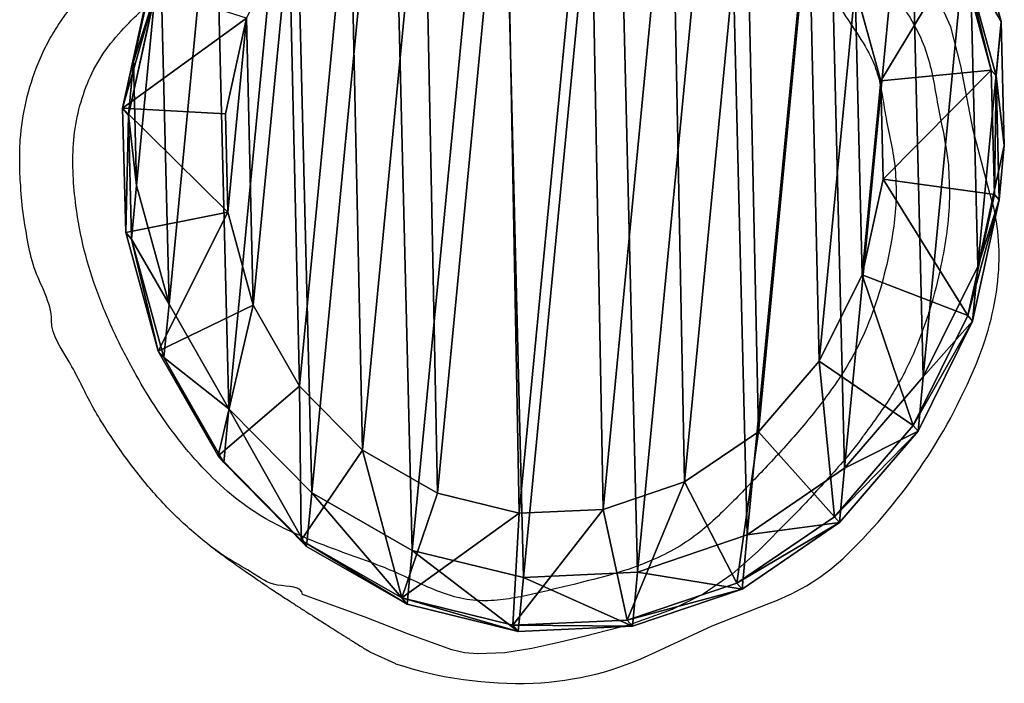
# Model space of a CAD drawing. Units: centimetres. Extents: x -572 to 651, y -470 to 596.
# Drawn here: x -114 to -95, y 96 to 108 of the extents above; entities that cross this region are included whole.
import ezdxf

# ---------------------------------------------------------------- set-up
doc = ezdxf.new("R2010")
doc.units = ezdxf.units.CM
doc.header["$LTSCALE"] = 2.54
doc.layers.get('0').update_dxf_attribs({"true_color": 0xff5454})
doc.layers.add('VP-EQ', color=7, linetype='Continuous', true_color=0x8a3492)

# ---------------------------------------------------------------- blocks, each defined once
blk = doc.blocks.new('R__nica_14')
at = {"color": 0}
for p, q in [((12.222, 20.021, 85.535), (14.346, 20.32, 85.472)), ((12.222, 20.021, 85.535), (14.346, 20.32, 85.472)), ((12.329, 19.918, 87.984), (14.456, 20.215, 87.984)), ((12.329, 19.918, 87.984), (14.456, 20.215, 87.984)), ((14.346, 20.32, 85.472), (14.456, 20.215, 87.984)), ((14.346, 20.32, 85.472), (16.47, 20.01, 85.41)), ((14.346, 20.32, 85.472), (14.456, 20.215, 87.984)), ((14.346, 19.302, 61.183), (14.346, 20.32, 85.472)), ((14.346, 20.32, 85.472), (16.47, 20.01, 85.41)), ((14.346, 19.302, 61.183), (14.346, 20.32, 85.472)), ((14.456, 20.215, 87.984), (16.583, 19.902, 87.984)), ((14.456, 20.215, 87.984), (16.583, 19.902, 87.984)), ((14.54, 18.109, 89.984), (14.456, 20.215, 87.984)), ((14.54, 18.109, 89.984), (14.456, 20.215, 87.984)), ((10.241, 19.132, 85.593), (12.222, 20.021, 85.535)), ((10.241, 19.132, 85.593), (12.222, 20.021, 85.535)), ((12.222, 19, 61.183), (12.222, 20.021, 85.535)), ((12.222, 20.021, 85.535), (12.329, 19.918, 87.984)), ((12.222, 19, 61.183), (12.222, 20.021, 85.535)), ((12.222, 20.021, 85.535), (12.329, 19.918, 87.984)), ((16.47, 20.01, 85.41), (16.583, 19.902, 87.984)), ((16.47, 18.995, 61.183), (16.47, 20.01, 85.41)), ((16.47, 18.995, 61.183), (16.47, 20.01, 85.41)), ((16.47, 20.01, 85.41), (18.449, 19.112, 85.352)), ((16.47, 20.01, 85.41), (16.583, 19.902, 87.984)), ((16.47, 20.01, 85.41), (18.449, 19.112, 85.352)), ((10.346, 19.032, 87.984), (12.329, 19.918, 87.984)), ((10.346, 19.032, 87.984), (12.329, 19.918, 87.984)), ((12.329, 19.918, 87.984), (12.977, 17.891, 89.984)), ((12.329, 19.918, 87.984), (12.977, 17.891, 89.984)), ((16.583, 19.902, 87.984), (16.103, 17.879, 89.984)), ((16.583, 19.902, 87.984), (16.103, 17.879, 89.984)), ((18.564, 19.002, 87.984), (16.583, 19.902, 87.984)), ((18.564, 19.002, 87.984), (16.583, 19.902, 87.984)), ((14.346, 19.302, 61.183), (12.222, 19, 61.183)), ((14.346, 19.302, 61.183), (12.222, 19, 61.183)), ((16.47, 18.995, 61.183), (14.346, 19.302, 61.183)), ((16.47, 18.995, 61.183), (14.346, 19.302, 61.183)), ((8.54, 17.716, 85.642), (10.241, 19.132, 85.593)), ((8.54, 17.716, 85.642), (10.241, 19.132, 85.593)), ((8.642, 17.618, 87.984), (10.346, 19.032, 87.984)), ((8.642, 17.618, 87.984), (10.346, 19.032, 87.984)), ((10.241, 19.132, 85.593), (10.346, 19.032, 87.984)), ((10.241, 18.11, 61.183), (10.241, 19.132, 85.593)), ((10.241, 18.11, 61.183), (10.241, 19.132, 85.593)), ((10.241, 19.132, 85.593), (10.346, 19.032, 87.984)), ((10.346, 19.032, 87.984), (11.503, 17.232, 89.984)), ((10.346, 19.032, 87.984), (11.503, 17.232, 89.984)), ((18.449, 18.1, 61.183), (18.449, 19.112, 85.352)), ((18.449, 19.112, 85.352), (20.148, 17.688, 85.303)), ((18.449, 18.1, 61.183), (18.449, 19.112, 85.352)), ((18.449, 19.112, 85.352), (18.564, 19.002, 87.984)), ((18.449, 19.112, 85.352), (20.148, 17.688, 85.303)), ((18.449, 19.112, 85.352), (18.564, 19.002, 87.984)), ((12.222, 19, 61.183), (10.241, 18.11, 61.183)), ((12.222, 19, 61.183), (10.241, 18.11, 61.183)), ((18.449, 18.1, 61.183), (16.47, 18.995, 61.183)), ((18.449, 18.1, 61.183), (16.47, 18.995, 61.183)), ((17.577, 17.209, 89.984), (18.564, 19.002, 87.984)), ((17.577, 17.209, 89.984), (18.564, 19.002, 87.984)), ((18.564, 19.002, 87.984), (20.265, 17.575, 87.984)), ((18.564, 19.002, 87.984), (20.265, 17.575, 87.984)), ((10.241, 18.11, 61.183), (8.54, 16.691, 61.183)), ((10.241, 18.11, 61.183), (8.54, 16.691, 61.183)), ((12.977, 17.891, 89.984), (14.54, 18.109, 89.984)), ((12.977, 17.891, 89.984), (14.54, 18.109, 89.984)), ((14.54, 18.109, 89.984), (16.103, 17.879, 89.984)), ((14.54, 18.109, 89.984), (16.103, 17.879, 89.984)), ((20.148, 16.677, 61.183), (18.449, 18.1, 61.183)), ((20.148, 16.677, 61.183), (18.449, 18.1, 61.183)), ((11.503, 17.232, 89.984), (12.977, 17.891, 89.984)), ((11.503, 17.232, 89.984), (12.977, 17.891, 89.984)), ((16.103, 17.879, 89.984), (17.577, 17.209, 89.984)), ((16.103, 17.879, 89.984), (17.577, 17.209, 89.984)), ((7.234, 15.868, 85.681), (8.54, 17.716, 85.642)), ((7.234, 15.868, 85.681), (8.54, 17.716, 85.642)), ((7.335, 15.772, 87.984), (8.642, 17.618, 87.984)), ((7.335, 15.772, 87.984), (8.642, 17.618, 87.984)), ((8.54, 16.691, 61.183), (8.54, 17.716, 85.642)), ((8.54, 17.716, 85.642), (8.642, 17.618, 87.984)), ((8.54, 16.691, 61.183), (8.54, 17.716, 85.642)), ((8.54, 17.716, 85.642), (8.642, 17.618, 87.984)), ((8.642, 17.618, 87.984), (10.212, 16.161, 89.984)), ((8.642, 17.618, 87.984), (10.212, 16.161, 89.984)), ((20.265, 17.575, 87.984), (18.866, 16.128, 89.984)), ((20.265, 17.575, 87.984), (18.866, 16.128, 89.984)), ((20.148, 16.677, 61.183), (20.148, 17.688, 85.303)), ((20.148, 17.688, 85.303), (21.451, 15.834, 85.265)), ((20.148, 16.677, 61.183), (20.148, 17.688, 85.303)), ((20.148, 17.688, 85.303), (20.265, 17.575, 87.984)), ((20.148, 17.688, 85.303), (20.265, 17.575, 87.984)), ((20.148, 17.688, 85.303), (21.451, 15.834, 85.265)), ((20.265, 17.575, 87.984), (21.569, 15.72, 87.984)), ((20.265, 17.575, 87.984), (21.569, 15.72, 87.984)), ((10.212, 16.161, 89.984), (11.503, 17.232, 89.984)), ((10.212, 16.161, 89.984), (11.503, 17.232, 89.984)), ((17.577, 17.209, 89.984), (18.866, 16.128, 89.984)), ((17.577, 17.209, 89.984), (18.866, 16.128, 89.984)), ((8.54, 16.691, 61.183), (7.234, 14.842, 61.183)), ((8.54, 16.691, 61.183), (7.234, 14.842, 61.183)), ((21.451, 14.824, 61.183), (20.148, 16.677, 61.183)), ((21.451, 14.824, 61.183), (20.148, 16.677, 61.183)), ((9.202, 14.735, 89.984), (10.212, 16.161, 89.984)), ((9.202, 14.735, 89.984), (10.212, 16.161, 89.984)), ((18.866, 16.128, 89.984), (19.875, 14.693, 89.984)), ((18.866, 16.128, 89.984), (19.875, 14.693, 89.984)), ((6.412, 13.715, 85.705), (7.234, 15.868, 85.681)), ((6.412, 13.715, 85.705), (7.234, 15.868, 85.681)), ((6.512, 13.619, 87.984), (7.335, 15.772, 87.984)), ((6.512, 13.619, 87.984), (7.335, 15.772, 87.984)), ((7.234, 14.842, 61.183), (7.234, 15.868, 85.681)), ((7.234, 14.842, 61.183), (7.234, 15.868, 85.681)), ((7.234, 15.868, 85.681), (7.335, 15.772, 87.984)), ((7.234, 15.868, 85.681), (7.335, 15.772, 87.984)), ((9.202, 14.735, 89.984), (7.335, 15.772, 87.984)), ((9.202, 14.735, 89.984), (7.335, 15.772, 87.984)), ((21.569, 15.72, 87.984), (19.875, 14.693, 89.984)), ((21.569, 15.72, 87.984), (19.875, 14.693, 89.984)), ((21.451, 14.824, 61.183), (21.451, 15.834, 85.265)), ((21.451, 15.834, 85.265), (22.269, 13.676, 85.241)), ((21.451, 14.824, 61.183), (21.451, 15.834, 85.265)), ((21.451, 15.834, 85.265), (21.569, 15.72, 87.984)), ((21.451, 15.834, 85.265), (22.269, 13.676, 85.241)), ((21.451, 15.834, 85.265), (21.569, 15.72, 87.984)), ((21.569, 15.72, 87.984), (22.388, 13.561, 87.984)), ((21.569, 15.72, 87.984), (22.388, 13.561, 87.984)), ((7.234, 14.842, 61.183), (6.412, 12.687, 61.183)), ((7.234, 14.842, 61.183), (6.412, 12.687, 61.183)), ((22.269, 12.668, 61.183), (21.451, 14.824, 61.183)), ((22.269, 12.668, 61.183), (21.451, 14.824, 61.183)), ((8.556, 13.046, 89.984), (9.202, 14.735, 89.984)), ((8.556, 13.046, 89.984), (9.202, 14.735, 89.984)), ((19.875, 14.693, 89.984), (20.517, 12.999, 89.984)), ((19.875, 14.693, 89.984), (20.517, 12.999, 89.984)), ((6.13, 11.402, 85.713), (6.412, 13.715, 85.705)), ((6.13, 11.402, 85.713), (6.412, 13.715, 85.705)), ((6.412, 12.687, 61.183), (6.412, 13.715, 85.705)), ((6.412, 12.687, 61.183), (6.412, 13.715, 85.705)), ((6.412, 13.715, 85.705), (6.512, 13.619, 87.984)), ((6.412, 13.715, 85.705), (6.512, 13.619, 87.984)), ((22.269, 12.668, 61.183), (22.269, 13.676, 85.241)), ((22.269, 12.668, 61.183), (22.269, 13.676, 85.241)), ((22.269, 13.676, 85.241), (22.546, 11.362, 85.233)), ((22.269, 13.676, 85.241), (22.388, 13.561, 87.984)), ((22.269, 13.676, 85.241), (22.388, 13.561, 87.984)), ((22.269, 13.676, 85.241), (22.546, 11.362, 85.233)), ((6.229, 11.307, 87.984), (6.512, 13.619, 87.984)), ((6.229, 11.307, 87.984), (6.512, 13.619, 87.984)), ((8.556, 13.046, 89.984), (6.512, 13.619, 87.984)), ((8.556, 13.046, 89.984), (6.512, 13.619, 87.984)), ((22.388, 13.561, 87.984), (20.517, 12.999, 89.984)), ((22.388, 13.561, 87.984), (20.517, 12.999, 89.984)), ((22.388, 13.561, 87.984), (22.666, 11.247, 87.984)), ((22.388, 13.561, 87.984), (22.666, 11.247, 87.984)), ((8.333, 11.218, 89.984), (8.556, 13.046, 89.984)), ((8.333, 11.218, 89.984), (8.556, 13.046, 89.984)), ((20.517, 12.999, 89.984), (20.737, 11.168, 89.984)), ((20.517, 12.999, 89.984), (20.737, 11.168, 89.984)), ((6.412, 12.687, 61.183), (6.13, 10.374, 61.183)), ((6.412, 12.687, 61.183), (6.13, 10.374, 61.183)), ((22.546, 10.354, 61.183), (22.269, 12.668, 61.183)), ((22.546, 10.354, 61.183), (22.269, 12.668, 61.183)), ((6.13, 10.374, 61.183), (6.13, 11.402, 85.713)), ((6.13, 10.374, 61.183), (6.13, 11.402, 85.713)), ((6.408, 9.088, 85.705), (6.13, 11.402, 85.713)), ((6.13, 11.402, 85.713), (6.229, 11.307, 87.984)), ((6.13, 11.402, 85.713), (6.229, 11.307, 87.984)), ((6.408, 9.088, 85.705), (6.13, 11.402, 85.713)), ((6.507, 8.993, 87.984), (6.229, 11.307, 87.984)), ((8.333, 11.218, 89.984), (6.229, 11.307, 87.984)), ((6.507, 8.993, 87.984), (6.229, 11.307, 87.984)), ((8.333, 11.218, 89.984), (6.229, 11.307, 87.984)), ((22.546, 11.362, 85.233), (22.264, 9.049, 85.241)), ((22.546, 11.362, 85.233), (22.264, 9.049, 85.241)), ((22.546, 10.354, 61.183), (22.546, 11.362, 85.233)), ((22.546, 10.354, 61.183), (22.546, 11.362, 85.233)), ((22.546, 11.362, 85.233), (22.666, 11.247, 87.984)), ((22.546, 11.362, 85.233), (22.666, 11.247, 87.984)), ((8.553, 9.387, 89.984), (8.333, 11.218, 89.984)), ((8.553, 9.387, 89.984), (8.333, 11.218, 89.984)), ((20.737, 11.168, 89.984), (20.514, 9.34, 89.984)), ((20.737, 11.168, 89.984), (20.514, 9.34, 89.984)), ((20.737, 11.168, 89.984), (22.666, 11.247, 87.984)), ((20.737, 11.168, 89.984), (22.666, 11.247, 87.984)), ((22.666, 11.247, 87.984), (22.384, 8.934, 87.984)), ((22.666, 11.247, 87.984), (22.384, 8.934, 87.984)), ((6.13, 10.374, 61.183), (6.408, 8.061, 61.183)), ((6.13, 10.374, 61.183), (6.408, 8.061, 61.183)), ((22.264, 8.041, 61.183), (22.546, 10.354, 61.183)), ((22.264, 8.041, 61.183), (22.546, 10.354, 61.183)), ((6.507, 8.993, 87.984), (8.553, 9.387, 89.984)), ((6.507, 8.993, 87.984), (8.553, 9.387, 89.984)), ((9.196, 7.693, 89.984), (8.553, 9.387, 89.984)), ((9.196, 7.693, 89.984), (8.553, 9.387, 89.984)), ((6.408, 8.061, 61.183), (6.408, 9.088, 85.705)), ((7.226, 6.931, 85.681), (6.408, 9.088, 85.705)), ((6.408, 9.088, 85.705), (6.507, 8.993, 87.984)), ((7.226, 6.931, 85.681), (6.408, 9.088, 85.705)), ((6.408, 8.061, 61.183), (6.408, 9.088, 85.705)), ((6.408, 9.088, 85.705), (6.507, 8.993, 87.984)), ((7.326, 6.834, 87.984), (6.507, 8.993, 87.984)), ((7.326, 6.834, 87.984), (6.507, 8.993, 87.984)), ((6.408, 8.061, 61.183), (7.226, 5.904, 61.183)), ((6.408, 8.061, 61.183), (7.226, 5.904, 61.183))]:
    blk.add_line(p, q, dxfattribs=at)
mesh = blk.add_polyface(dxfattribs=at)
corners = [(12.222, 20.021, 85.535), (14.456, 20.215, 87.984), (14.346, 20.32, 85.472), (12.329, 19.918, 87.984)]
mesh.append_faces([[corners[k] for k in face] for face in [(0, 1, 2), (1, 0, 3)]], dxfattribs={"vtx0": -1, "color": 0})
mesh = blk.add_polyface(dxfattribs=at)
corners = [(12.222, 20.021, 85.535), (14.346, 19.302, 61.183), (12.222, 19, 61.183), (14.346, 20.32, 85.472)]
mesh.append_faces([[corners[k] for k in face] for face in [(0, 1, 2), (1, 0, 3)]], dxfattribs={"vtx0": -1, "color": 0})
mesh = blk.add_polyface(dxfattribs=at)
corners = [(12.977, 17.891, 89.984), (14.456, 20.215, 87.984), (12.329, 19.918, 87.984), (14.54, 18.109, 89.984)]
mesh.append_faces([[corners[k] for k in face] for face in [(0, 1, 2), (1, 0, 3)]], dxfattribs={"vtx0": -1, "color": 0})
mesh = blk.add_polyface(dxfattribs=at)
corners = [(14.346, 20.32, 85.472), (16.583, 19.902, 87.984), (16.47, 20.01, 85.41), (14.456, 20.215, 87.984)]
mesh.append_faces([[corners[k] for k in face] for face in [(0, 1, 2), (1, 0, 3)]], dxfattribs={"vtx0": -1, "color": 0})
mesh = blk.add_polyface(dxfattribs=at)
corners = [(14.346, 20.32, 85.472), (16.47, 18.995, 61.183), (14.346, 19.302, 61.183), (16.47, 20.01, 85.41)]
mesh.append_faces([[corners[k] for k in face] for face in [(0, 1, 2), (1, 0, 3)]], dxfattribs={"vtx0": -1, "color": 0})
mesh = blk.add_polyface(dxfattribs=at)
corners = [(14.54, 18.109, 89.984), (16.583, 19.902, 87.984), (14.456, 20.215, 87.984), (16.103, 17.879, 89.984)]
mesh.append_faces([[corners[k] for k in face] for face in [(0, 1, 2), (1, 0, 3)]], dxfattribs={"vtx0": -1, "color": 0})
mesh = blk.add_polyface(dxfattribs=at)
corners = [(10.241, 19.132, 85.593), (12.222, 19, 61.183), (10.241, 18.11, 61.183), (12.222, 20.021, 85.535)]
mesh.append_faces([[corners[k] for k in face] for face in [(0, 1, 2), (1, 0, 3)]], dxfattribs={"vtx0": -1, "color": 0})
mesh = blk.add_polyface(dxfattribs=at)
corners = [(10.241, 19.132, 85.593), (12.329, 19.918, 87.984), (12.222, 20.021, 85.535), (10.346, 19.032, 87.984)]
mesh.append_faces([[corners[k] for k in face] for face in [(0, 1, 2), (1, 0, 3)]], dxfattribs={"vtx0": -1, "color": 0})
mesh = blk.add_polyface(dxfattribs=at)
corners = [(16.47, 20.01, 85.41), (18.449, 18.1, 61.183), (16.47, 18.995, 61.183), (18.449, 19.112, 85.352)]
mesh.append_faces([[corners[k] for k in face] for face in [(0, 1, 2), (1, 0, 3)]], dxfattribs={"vtx0": -1, "color": 0})
mesh = blk.add_polyface(dxfattribs=at)
corners = [(16.47, 20.01, 85.41), (18.564, 19.002, 87.984), (18.449, 19.112, 85.352), (16.583, 19.902, 87.984)]
mesh.append_faces([[corners[k] for k in face] for face in [(0, 1, 2), (1, 0, 3)]], dxfattribs={"vtx0": -1, "color": 0})
mesh = blk.add_polyface(dxfattribs=at)
corners = [(11.503, 17.232, 89.984), (12.329, 19.918, 87.984), (10.346, 19.032, 87.984), (12.977, 17.891, 89.984)]
mesh.append_faces([[corners[k] for k in face] for face in [(0, 1, 2), (1, 0, 3)]], dxfattribs={"vtx0": -1, "color": 0})
mesh = blk.add_polyface(dxfattribs=at)
corners = [(17.577, 17.209, 89.984), (16.583, 19.902, 87.984), (16.103, 17.879, 89.984), (18.564, 19.002, 87.984)]
mesh.append_faces([[corners[k] for k in face] for face in [(0, 1, 2), (1, 0, 3)]], dxfattribs={"vtx0": -1, "color": 0})
mesh = blk.add_polyface(dxfattribs=at)
corners = [(6.412, 12.687, 61.183), (6.408, 8.061, 61.183), (6.13, 10.374, 61.183), (7.226, 5.904, 61.183), (7.234, 14.842, 61.183), (8.528, 4.051, 61.183), (8.54, 16.691, 61.183), (10.227, 2.629, 61.183), (10.241, 18.11, 61.183), (12.206, 1.734, 61.183), (12.222, 19, 61.183), (14.33, 1.426, 61.183), (14.346, 19.302, 61.183), (16.455, 1.728, 61.183), (16.47, 18.995, 61.183), (18.435, 2.619, 61.183), (18.449, 18.1, 61.183), (20.136, 4.037, 61.183), (20.148, 16.677, 61.183), (21.442, 5.887, 61.183), (21.451, 14.824, 61.183), (22.264, 8.041, 61.183), (22.269, 12.668, 61.183), (22.546, 10.354, 61.183)]
mesh.append_faces([[corners[k] for k in face] for face in [(0, 1, 2), (21, 22, 23)]], dxfattribs={"vtx0": -1, "color": 0})
mesh.append_faces([[corners[k] for k in face] for face in [(1, 0, 3), (3, 4, 5), (5, 6, 7), (7, 8, 9), (9, 10, 11), (11, 12, 13), (13, 14, 15), (15, 16, 17), (17, 18, 19), (19, 20, 21)]], dxfattribs={"vtx0": -1, "vtx1": -1, "color": 0})
mesh.append_faces([[corners[k] for k in face] for face in [(3, 0, 4), (5, 4, 6), (7, 6, 8), (9, 8, 10), (11, 10, 12), (13, 12, 14), (15, 14, 16), (17, 16, 18), (19, 18, 20), (21, 20, 22)]], dxfattribs={"vtx0": -1, "vtx2": -1, "color": 0})
mesh = blk.add_polyface(dxfattribs=at)
corners = [(8.54, 17.716, 85.642), (10.346, 19.032, 87.984), (10.241, 19.132, 85.593), (8.642, 17.618, 87.984)]
mesh.append_faces([[corners[k] for k in face] for face in [(0, 1, 2), (1, 0, 3)]], dxfattribs={"vtx0": -1, "color": 0})
mesh = blk.add_polyface(dxfattribs=at)
corners = [(8.54, 17.716, 85.642), (10.241, 18.11, 61.183), (8.54, 16.691, 61.183), (10.241, 19.132, 85.593)]
mesh.append_faces([[corners[k] for k in face] for face in [(0, 1, 2), (1, 0, 3)]], dxfattribs={"vtx0": -1, "color": 0})
mesh = blk.add_polyface(dxfattribs=at)
corners = [(10.212, 16.161, 89.984), (10.346, 19.032, 87.984), (8.642, 17.618, 87.984), (11.503, 17.232, 89.984)]
mesh.append_faces([[corners[k] for k in face] for face in [(0, 1, 2), (1, 0, 3)]], dxfattribs={"vtx0": -1, "color": 0})
mesh = blk.add_polyface(dxfattribs=at)
corners = [(18.449, 19.112, 85.352), (20.148, 16.677, 61.183), (18.449, 18.1, 61.183), (20.148, 17.688, 85.303)]
mesh.append_faces([[corners[k] for k in face] for face in [(0, 1, 2), (1, 0, 3)]], dxfattribs={"vtx0": -1, "color": 0})
mesh = blk.add_polyface(dxfattribs=at)
corners = [(18.449, 19.112, 85.352), (20.265, 17.575, 87.984), (20.148, 17.688, 85.303), (18.564, 19.002, 87.984)]
mesh.append_faces([[corners[k] for k in face] for face in [(0, 1, 2), (1, 0, 3)]], dxfattribs={"vtx0": -1, "color": 0})
mesh = blk.add_polyface(dxfattribs=at)
corners = [(18.866, 16.128, 89.984), (18.564, 19.002, 87.984), (17.577, 17.209, 89.984), (20.265, 17.575, 87.984)]
mesh.append_faces([[corners[k] for k in face] for face in [(0, 1, 2), (1, 0, 3)]], dxfattribs={"vtx0": -1, "color": 0})
mesh = blk.add_polyface(dxfattribs=at)
corners = [(8.553, 9.387, 89.984), (8.556, 13.046, 89.984), (8.333, 11.218, 89.984), (9.196, 7.693, 89.984), (9.202, 14.735, 89.984), (10.204, 6.258, 89.984), (10.212, 16.161, 89.984), (11.494, 5.177, 89.984), (11.503, 17.232, 89.984), (12.968, 4.507, 89.984), (12.977, 17.891, 89.984), (14.531, 4.277, 89.984), (14.54, 18.109, 89.984), (16.094, 4.495, 89.984), (16.103, 17.879, 89.984), (17.568, 5.154, 89.984), (17.577, 17.209, 89.984), (18.858, 6.225, 89.984), (18.866, 16.128, 89.984), (19.869, 7.651, 89.984), (19.875, 14.693, 89.984), (20.514, 9.34, 89.984), (20.517, 12.999, 89.984), (20.737, 11.168, 89.984)]
mesh.append_faces([[corners[k] for k in face] for face in [(0, 1, 2), (22, 21, 23)]], dxfattribs={"vtx0": -1, "color": 0})
mesh.append_faces([[corners[k] for k in face] for face in [(1, 3, 4), (4, 5, 6), (6, 7, 8), (8, 9, 10), (10, 11, 12), (12, 13, 14), (14, 15, 16), (16, 17, 18), (18, 19, 20), (20, 21, 22)]], dxfattribs={"vtx0": -1, "vtx1": -1, "color": 0})
mesh.append_faces([[corners[k] for k in face] for face in [(1, 0, 3), (4, 3, 5), (6, 5, 7), (8, 7, 9), (10, 9, 11), (12, 11, 13), (14, 13, 15), (16, 15, 17), (18, 17, 19), (20, 19, 21)]], dxfattribs={"vtx0": -1, "vtx2": -1, "color": 0})
mesh = blk.add_polyface(dxfattribs=at)
corners = [(7.234, 15.868, 85.681), (8.54, 16.691, 61.183), (7.234, 14.842, 61.183), (8.54, 17.716, 85.642)]
mesh.append_faces([[corners[k] for k in face] for face in [(0, 1, 2), (1, 0, 3)]], dxfattribs={"vtx0": -1, "color": 0})
mesh = blk.add_polyface(dxfattribs=at)
corners = [(8.642, 17.618, 87.984), (7.234, 15.868, 85.681), (7.335, 15.772, 87.984), (8.54, 17.716, 85.642)]
mesh.append_faces([[corners[k] for k in face] for face in [(0, 1, 2), (1, 0, 3)]], dxfattribs={"vtx0": -1, "color": 0})
mesh = blk.add_polyface(dxfattribs=at)
corners = [(9.202, 14.735, 89.984), (8.642, 17.618, 87.984), (7.335, 15.772, 87.984), (10.212, 16.161, 89.984)]
mesh.append_faces([[corners[k] for k in face] for face in [(0, 1, 2), (1, 0, 3)]], dxfattribs={"vtx0": -1, "color": 0})
mesh = blk.add_polyface(dxfattribs=at)
corners = [(19.875, 14.693, 89.984), (20.265, 17.575, 87.984), (18.866, 16.128, 89.984), (21.569, 15.72, 87.984)]
mesh.append_faces([[corners[k] for k in face] for face in [(0, 1, 2), (1, 0, 3)]], dxfattribs={"vtx0": -1, "color": 0})
mesh = blk.add_polyface(dxfattribs=at)
corners = [(20.148, 16.677, 61.183), (21.451, 15.834, 85.265), (21.451, 14.824, 61.183), (20.148, 17.688, 85.303)]
mesh.append_faces([[corners[k] for k in face] for face in [(0, 1, 2), (1, 0, 3)]], dxfattribs={"vtx0": -1, "color": 0})
mesh = blk.add_polyface(dxfattribs=at)
corners = [(21.451, 15.834, 85.265), (20.265, 17.575, 87.984), (21.569, 15.72, 87.984), (20.148, 17.688, 85.303)]
mesh.append_faces([[corners[k] for k in face] for face in [(0, 1, 2), (1, 0, 3)]], dxfattribs={"vtx0": -1, "color": 0})
mesh = blk.add_polyface(dxfattribs=at)
corners = [(6.412, 13.715, 85.705), (7.234, 14.842, 61.183), (6.412, 12.687, 61.183), (7.234, 15.868, 85.681)]
mesh.append_faces([[corners[k] for k in face] for face in [(0, 1, 2), (1, 0, 3)]], dxfattribs={"vtx0": -1, "color": 0})
mesh = blk.add_polyface(dxfattribs=at)
corners = [(7.335, 15.772, 87.984), (6.412, 13.715, 85.705), (6.512, 13.619, 87.984), (7.234, 15.868, 85.681)]
mesh.append_faces([[corners[k] for k in face] for face in [(0, 1, 2), (1, 0, 3)]], dxfattribs={"vtx0": -1, "color": 0})
mesh = blk.add_polyface(dxfattribs=at)
corners = [(8.556, 13.046, 89.984), (7.335, 15.772, 87.984), (6.512, 13.619, 87.984), (9.202, 14.735, 89.984)]
mesh.append_faces([[corners[k] for k in face] for face in [(0, 1, 2), (1, 0, 3)]], dxfattribs={"vtx0": -1, "color": 0})
mesh = blk.add_polyface(dxfattribs=at)
corners = [(20.517, 12.999, 89.984), (21.569, 15.72, 87.984), (19.875, 14.693, 89.984), (22.388, 13.561, 87.984)]
mesh.append_faces([[corners[k] for k in face] for face in [(0, 1, 2), (1, 0, 3)]], dxfattribs={"vtx0": -1, "color": 0})
mesh = blk.add_polyface(dxfattribs=at)
corners = [(21.451, 14.824, 61.183), (22.269, 13.676, 85.241), (22.269, 12.668, 61.183), (21.451, 15.834, 85.265)]
mesh.append_faces([[corners[k] for k in face] for face in [(0, 1, 2), (1, 0, 3)]], dxfattribs={"vtx0": -1, "color": 0})
mesh = blk.add_polyface(dxfattribs=at)
corners = [(22.269, 13.676, 85.241), (21.569, 15.72, 87.984), (22.388, 13.561, 87.984), (21.451, 15.834, 85.265)]
mesh.append_faces([[corners[k] for k in face] for face in [(0, 1, 2), (1, 0, 3)]], dxfattribs={"vtx0": -1, "color": 0})
mesh = blk.add_polyface(dxfattribs=at)
corners = [(6.13, 11.402, 85.713), (6.412, 12.687, 61.183), (6.13, 10.374, 61.183), (6.412, 13.715, 85.705)]
mesh.append_faces([[corners[k] for k in face] for face in [(0, 1, 2), (1, 0, 3)]], dxfattribs={"vtx0": -1, "color": 0})
mesh = blk.add_polyface(dxfattribs=at)
corners = [(6.512, 13.619, 87.984), (6.13, 11.402, 85.713), (6.229, 11.307, 87.984), (6.412, 13.715, 85.705)]
mesh.append_faces([[corners[k] for k in face] for face in [(0, 1, 2), (1, 0, 3)]], dxfattribs={"vtx0": -1, "color": 0})
mesh = blk.add_polyface(dxfattribs=at)
corners = [(22.269, 12.668, 61.183), (22.546, 11.362, 85.233), (22.546, 10.354, 61.183), (22.269, 13.676, 85.241)]
mesh.append_faces([[corners[k] for k in face] for face in [(0, 1, 2), (1, 0, 3)]], dxfattribs={"vtx0": -1, "color": 0})
mesh = blk.add_polyface(dxfattribs=at)
corners = [(22.546, 11.362, 85.233), (22.388, 13.561, 87.984), (22.666, 11.247, 87.984), (22.269, 13.676, 85.241)]
mesh.append_faces([[corners[k] for k in face] for face in [(0, 1, 2), (1, 0, 3)]], dxfattribs={"vtx0": -1, "color": 0})
mesh = blk.add_polyface(dxfattribs=at)
corners = [(8.333, 11.218, 89.984), (6.512, 13.619, 87.984), (6.229, 11.307, 87.984), (8.556, 13.046, 89.984)]
mesh.append_faces([[corners[k] for k in face] for face in [(0, 1, 2), (1, 0, 3)]], dxfattribs={"vtx0": -1, "color": 0})
mesh = blk.add_polyface(dxfattribs=at)
corners = [(22.666, 11.247, 87.984), (20.517, 12.999, 89.984), (20.737, 11.168, 89.984), (22.388, 13.561, 87.984)]
mesh.append_faces([[corners[k] for k in face] for face in [(0, 1, 2), (1, 0, 3)]], dxfattribs={"vtx0": -1, "color": 0})
mesh = blk.add_polyface(dxfattribs=at)
corners = [(6.408, 9.088, 85.705), (6.13, 10.374, 61.183), (6.408, 8.061, 61.183), (6.13, 11.402, 85.713)]
mesh.append_faces([[corners[k] for k in face] for face in [(0, 1, 2), (1, 0, 3)]], dxfattribs={"vtx0": -1, "color": 0})
mesh = blk.add_polyface(dxfattribs=at)
corners = [(6.229, 11.307, 87.984), (6.408, 9.088, 85.705), (6.507, 8.993, 87.984), (6.13, 11.402, 85.713)]
mesh.append_faces([[corners[k] for k in face] for face in [(0, 1, 2), (1, 0, 3)]], dxfattribs={"vtx0": -1, "color": 0})
mesh = blk.add_polyface(dxfattribs=at)
corners = [(6.507, 8.993, 87.984), (8.333, 11.218, 89.984), (6.229, 11.307, 87.984), (8.553, 9.387, 89.984)]
mesh.append_faces([[corners[k] for k in face] for face in [(0, 1, 2), (1, 0, 3)]], dxfattribs={"vtx0": -1, "color": 0})
mesh = blk.add_polyface(dxfattribs=at)
corners = [(22.546, 10.354, 61.183), (22.264, 9.049, 85.241), (22.264, 8.041, 61.183), (22.546, 11.362, 85.233)]
mesh.append_faces([[corners[k] for k in face] for face in [(0, 1, 2), (1, 0, 3)]], dxfattribs={"vtx0": -1, "color": 0})
mesh = blk.add_polyface(dxfattribs=at)
corners = [(22.264, 9.049, 85.241), (22.666, 11.247, 87.984), (22.384, 8.934, 87.984), (22.546, 11.362, 85.233)]
mesh.append_faces([[corners[k] for k in face] for face in [(0, 1, 2), (1, 0, 3)]], dxfattribs={"vtx0": -1, "color": 0})
mesh = blk.add_polyface(dxfattribs=at)
corners = [(22.666, 11.247, 87.984), (20.514, 9.34, 89.984), (22.384, 8.934, 87.984), (20.737, 11.168, 89.984)]
mesh.append_faces([[corners[k] for k in face] for face in [(0, 1, 2), (1, 0, 3)]], dxfattribs={"vtx0": -1, "color": 0})
mesh = blk.add_polyface(dxfattribs=at)
corners = [(7.326, 6.834, 87.984), (8.553, 9.387, 89.984), (6.507, 8.993, 87.984), (9.196, 7.693, 89.984)]
mesh.append_faces([[corners[k] for k in face] for face in [(0, 1, 2), (1, 0, 3)]], dxfattribs={"vtx0": -1, "color": 0})
mesh = blk.add_polyface(dxfattribs=at)
corners = [(7.226, 6.931, 85.681), (6.408, 8.061, 61.183), (7.226, 5.904, 61.183), (6.408, 9.088, 85.705)]
mesh.append_faces([[corners[k] for k in face] for face in [(0, 1, 2), (1, 0, 3)]], dxfattribs={"vtx0": -1, "color": 0})
mesh = blk.add_polyface(dxfattribs=at)
corners = [(6.507, 8.993, 87.984), (7.226, 6.931, 85.681), (7.326, 6.834, 87.984), (6.408, 9.088, 85.705)]
mesh.append_faces([[corners[k] for k in face] for face in [(0, 1, 2), (1, 0, 3)]], dxfattribs={"vtx0": -1, "color": 0})
blk = doc.blocks.new('Grupuj_101')
at = {"color": 0, "rotation": 270.000000000055}
blk.add_blockref('R__nica_14', (2.459, 27.25, -61.183), dxfattribs=at)
blk = doc.blocks.new('Grupuj_19')
at = {"color": 253, "true_color": 0xcab79a, "rotation": 264.5669869262397}
blk.add_blockref('Grupuj_101', (286.461, 295.432, 5.955), dxfattribs=at)
blk = doc.blocks.new('RB1237_')
at = {"color": 7, "linetype": 'Continuous', "lineweight": 25, "flags": 128}
for points in [[(394.227, 816.017), (393.04, 815.702), (391.835, 815.468)], [(391.835, 815.468), (391.098, 815.282), (390.406, 814.97)], [(400.332, 812.272), (400.944, 811.669), (401.378, 811.18), (401.748, 810.638), (402.04, 810.054), (402.324, 809.252), (402.541, 808.429), (402.66, 807.927), (402.772, 807.421), (402.851, 806.912), (402.872, 806.4), (402.851, 806.158), (402.796, 805.922), (402.796, 805.922), (402.796, 805.922)], [(402.837, 809.739), (402.344, 810.805), (401.911, 811.897)], [(402.796, 805.922), (402.796, 805.922), (402.499, 805.103), (402.184, 804.291), (401.759, 803.116), (401.759, 803.116)], [(402.801, 804.339), (402.842, 804.393), (403.055, 804.864)]]:
    blk.add_lwpolyline(points, dxfattribs=at)
at = {"color": 7, "linetype": 'Continuous', "lineweight": 25}
for centre, radius, start, end in [((395.395, 812.139), 4.05, 86.2106, 106.7547), ((395.306, 810.793), 5.399, 68.4667, 86.2119), ((393.389, 805.934), 10.622, 44.1501, 68.4699), ((398.103, 810.509), 4.054, 20.0259, 44.1596), ((397.794, 807.236), 5.63, 2.1046, 26.4017), ((396.054, 807.17), 7.372, 341.7679, 2.1183)]:
    blk.add_arc(centre, radius, start, end, dxfattribs=at)
for points, knots in [([(387.164, 811.192), (387.164, 811.192), (387.311, 811.192), (387.362, 811.623), (387.678, 811.973), (388.029, 812.452), (388.513, 812.886), (389.033, 813.285), (389.578, 813.651), (390.127, 813.992), (390.655, 814.345), (391.146, 814.661), (391.653, 814.859), (392.141, 814.967), (392.646, 815.047), (393.155, 815.162), (393.507, 815.212), (393.683, 815.236)], [0, 0, 0, 0, 0, 0.055185, 0.110345, 0.191575, 0.27322, 0.355666, 0.438466, 0.52067, 0.599388, 0.677973, 0.740305, 0.803217, 0.866181, 0.933152, 1, 1, 1, 1]), ([(393.683, 815.236), (393.894, 815.247), (394.319, 815.27), (394.955, 815.213), (395.659, 815.091), (396.427, 814.894), (397.245, 814.597), (398.031, 814.189), (398.508, 813.838), (398.753, 813.659)], [0, 0, 0, 0, 0.117165, 0.234758, 0.352179, 0.512318, 0.672746, 0.832332, 1, 1, 1, 1]), ([(393.772, 814.24), (393.611, 814.217), (393.289, 814.171), (392.842, 814.065), (392.416, 814.003), (392.022, 813.928), (391.589, 813.764), (391.152, 813.477), (390.672, 813.153), (390.178, 812.85), (389.696, 812.535), (389.233, 812.193), (388.806, 811.811), (388.367, 811.27), (387.943, 810.565), (387.529, 809.713), (387.244, 808.893), (387.088, 808.124), (387.029, 807.421), (387.026, 806.715), (387.068, 805.928), (387.148, 805.062), (387.31, 804.125), (387.523, 803.359), (387.775, 802.774), (388.025, 802.364), (388.325, 801.98), (388.69, 801.647), (389.104, 801.364), (389.532, 801.101), (389.971, 800.822), (390.387, 800.483), (390.789, 800.102), (391.182, 799.698), (391.633, 799.334), (392.157, 799.066), (392.717, 798.891), (393.296, 798.805), (393.881, 798.805), (394.549, 798.867), (395.297, 799.007), (396.107, 799.263), (396.89, 799.595), (397.62, 799.975), (398.302, 800.389), (398.928, 800.841), (399.505, 801.352), (399.984, 801.88), (400.347, 802.425), (400.612, 802.963), (400.837, 803.521), (401.043, 804.088), (401.23, 804.617), (401.441, 805.092), (401.645, 805.522), (401.814, 805.965), (401.89, 806.426), (401.859, 806.882), (401.782, 807.327), (401.673, 807.766), (401.542, 808.309), (401.381, 808.952), (401.16, 809.604), (400.892, 810.147), (400.595, 810.579), (400.153, 811.06), (399.59, 811.603), (398.93, 812.233), (398.231, 812.817), (397.534, 813.317), (396.819, 813.691), (396.108, 813.944), (395.447, 814.112), (394.846, 814.217), (394.309, 814.268), (393.951, 814.25), (393.772, 814.24)], [0, 0, 0, 0, 0.010347, 0.020714, 0.029245, 0.037767, 0.046191, 0.058539, 0.070908, 0.083105, 0.095397, 0.107629, 0.119727, 0.131759, 0.151839, 0.171971, 0.192022, 0.206905, 0.221858, 0.236871, 0.251836, 0.272022, 0.292222, 0.312335, 0.322485, 0.332676, 0.342826, 0.353381, 0.364006, 0.37471, 0.385373, 0.397092, 0.408845, 0.420601, 0.433046, 0.445499, 0.457863, 0.470233, 0.482618, 0.495022, 0.512936, 0.530951, 0.549023, 0.567016, 0.58335, 0.599758, 0.616113, 0.632373, 0.64501, 0.657692, 0.670481, 0.683318, 0.696086, 0.706196, 0.716379, 0.726409, 0.736307, 0.745827, 0.755398, 0.765031, 0.774636, 0.790958, 0.807266, 0.818321, 0.829435, 0.840511, 0.859867, 0.879254, 0.898582, 0.917857, 0.933776, 0.949785, 0.965769, 0.977184, 0.988614, 1, 1, 1, 1]), ([(400.841, 801.382), (400.876, 801.429), (400.95, 801.526), (401.058, 801.673), (401.162, 801.817), (401.257, 801.951), (401.343, 802.074), (401.42, 802.186), (401.49, 802.288), (401.565, 802.399), (401.646, 802.519), (401.731, 802.648), (401.81, 802.767), (401.877, 802.87), (401.936, 802.961), (401.99, 803.044), (402.046, 803.131), (402.104, 803.221), (402.164, 803.315), (402.227, 803.415), (402.3, 803.529), (402.383, 803.661), (402.477, 803.81), (402.58, 803.973), (402.691, 804.15), (402.767, 804.272), (402.807, 804.336)], [0, 0, 0, 0, 0.046065, 0.095952, 0.142445, 0.185542, 0.225243, 0.261545, 0.294465, 0.325341, 0.371445, 0.414596, 0.454794, 0.492394, 0.520665, 0.550481, 0.581845, 0.614756, 0.649218, 0.685437, 0.724732, 0.77178, 0.822833, 0.877889, 0.936946, 1, 1, 1, 1]), ([(401.759, 803.116), (401.759, 803.116), (401.591, 803.116), (401.64, 802.568), (401.35, 802.204), (401.106, 801.735), (400.735, 801.23), (400.242, 800.674), (399.598, 800.097), (398.893, 799.581), (398.151, 799.113), (397.384, 798.773), (396.896, 798.408), (396.616, 798.408), (396.616, 798.408)], [0, 0, 0, 0, 0, 0.070027, 0.140062, 0.212206, 0.284352, 0.40242, 0.520607, 0.643886, 0.767232, 0.883299, 0.999999, 1, 1, 1, 1]), ([(393.71, 797.811), (393.71, 797.811), (393.547, 797.811), (393.141, 797.813), (392.491, 797.915), (391.896, 798.1), (391.439, 798.31), (391.104, 798.502), (390.785, 798.727), (390.399, 799.069), (390.045, 799.434), (389.675, 799.784), (389.269, 800.062), (388.984, 800.406), (388.733, 800.406), (388.733, 800.406)], [0, 0, 0, 0, 0.000001, 0.0842376, 0.2105166, 0.3398815, 0.4056887, 0.4714874, 0.539668, 0.6078545, 0.7386944, 0.8043178, 0.8698963, 0.9999995, 1, 1, 1, 1]), ([(396.616, 798.408), (396.616, 798.408), (396.267, 798.408), (395.796, 798.089), (395.107, 797.958), (394.574, 797.864), (394.106, 797.829), (393.814, 797.811), (393.71, 797.811), (393.71, 797.811)], [0, 0, 0, 0, 0.000002, 0.350951, 0.528528, 0.706086, 0.894798, 0.999998, 1, 1, 1, 1])]:
    blk.add_open_spline(points, degree=3, knots=knots, dxfattribs=at)
at = {"color": 8, "linetype": 'Continuous', "lineweight": 25}
blk.add_open_spline([(398.753, 813.659), (398.768, 813.648), (399.048, 813.454), (399.545, 813.009), (400.05, 812.551), (400.306, 812.298), (400.332, 812.272)], degree=3, knots=[0, 0, 0, 0, 0.026402, 0.48646, 0.947846, 1, 1, 1, 1], dxfattribs=at)
blk = doc.blocks.new('RB1237_ 2D')
at = {"rotation": 270}
blk.add_blockref('RB1237_', (1604.754, 1518.431), dxfattribs=at)

msp = doc.modelspace()

# ---------------------------------------------------------------- block references
at = {"color": 250, "true_color": 0x3a3d3d}
msp.add_blockref('Grupuj_19', (-401.613, -174.684, -5.643), dxfattribs=at)
at = {"layer": 'VP-EQ', "color": 0}
msp.add_blockref('RB1237_ 2D', (-2516.382, -1019.132), dxfattribs=at)

doc.saveas('drawing.dxf')
